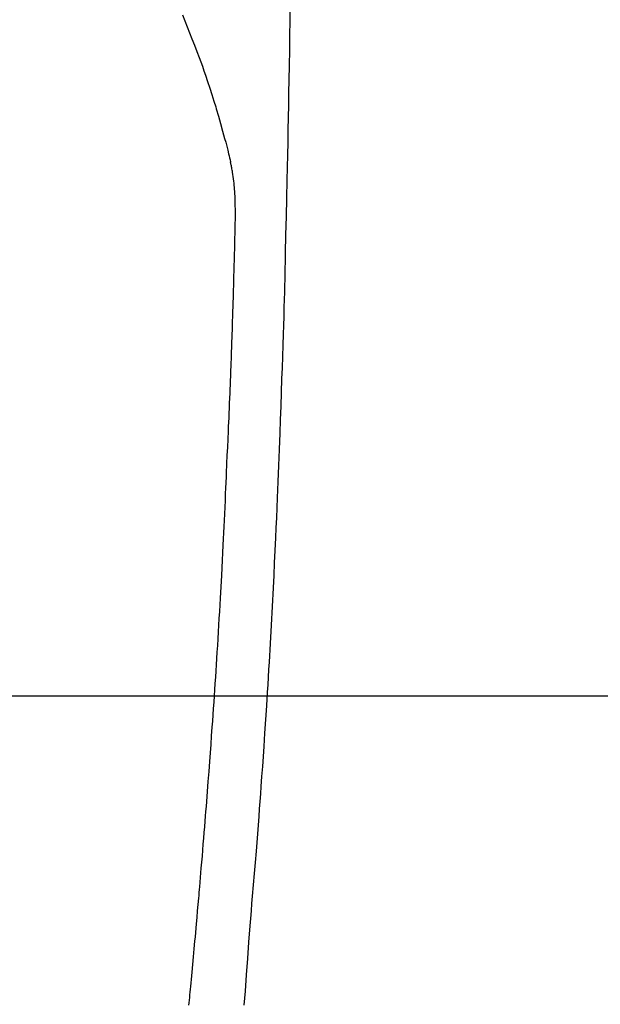
# Model space of a CAD drawing. Extents: x 163 to 26285, y -32850 to -24450.
# Drawn here: x 17772 to 17794, y -26057 to -26019 of the extents above; entities that cross this region are included whole.
import ezdxf

# ---------------------------------------------------------------- set-up
doc = ezdxf.new("R2010")
doc.units = 0
doc.header["$LTSCALE"] = 50
doc.header["$MEASUREMENT"] = 0
doc.layers.get('0').update_dxf_attribs({"linetype": 'CONTINUOUS'})
for name, color, linetype in [('126-甲板', 2, 'CONTINUOUS'), ('150-機器', 8, 'CONTINUOUS'), ('160-文字', 254, 'CONTINUOUS')]:
    doc.layers.add(name, color=color, linetype=linetype)
doc.styles.add('KH001', font='txt')
doc.dimstyles.new('KH1xx030', dxfattribs={"dimscale": 30, "dimtxt": 2, "dimasz": 0.6, "dimexe": 0.3, "dimexo": 1.2, "dimgap": 0.5, "dimtad": 3, "dimdec": 1, "dimdsep": 46, "dimlunit": 6, "dimtxsty": 'KH001', "dimblk": 'DOT', "dimcen": 1, "dimdle": 1, "dimclrd": 256, "dimclre": 256, "dimclrt": 256, "dimadec": 0, "dimazin": 0, "dimtfac": 1, "dimtdec": 1, "dimtix": 1, "dimtmove": 2, "dimatfit": 3, "dimldrblk": 'CLOSEDBLANK', "dimfxl": 1, "dimtolj": 1, "dimtzin": 0, "dimlwd": -1, "dimlwe": -1, "dimarcsym": 0})

# ---------------------------------------------------------------- blocks, each defined once
blk = doc.blocks.new('_ClosedBlank')
at = {"color": 0, "linetype": 'ByBlock', "lineweight": -2}
for p, q in [((-1, 0.1667), (0, 0)), ((-1, 0.1667), (-1, -0.1667)), ((0, 0), (-1, -0.1667))]:
    blk.add_line(p, q, dxfattribs=at)
blk = doc.blocks.new('_Dot')
at = {"color": 0, "linetype": 'ByBlock', "lineweight": -2}
blk.add_line((-0.5, 0), (-1, 0), dxfattribs=at)
at = {"color": 0, "linetype": 'ByBlock', "const_width": 0.5}
blk.add_lwpolyline([(-0.25, 0, 1), (0.25, 0, 1)], format="xyb", close=True, dxfattribs=at)

msp = doc.modelspace()

# ---------------------------------------------------------------- linework, layer by layer
at = {"layer": '126-甲板', "linetype": 'Continuous'}
msp.add_lwpolyline([(17368.359, -26044.821), (18148.359, -26044.821, -0.414214), (18158.359, -26054.821), (18158.359, -26469.821, -0.414214), (18148.359, -26479.821), (17368.359, -26479.821, -0.414214), (17358.359, -26469.821), (17358.359, -26054.821, -0.414214)], format="xyb", close=True, dxfattribs=at)
at = {"layer": '150-機器', "color": 13, "linetype": 'Continuous'}
for points in [[(17778.169, -26018.604), (17778.263, -26018.831), (17778.354, -26019.059), (17778.445, -26019.286), (17778.539, -26019.526), (17778.633, -26019.766), (17778.726, -26020.006), (17778.817, -26020.247), (17778.878, -26020.414), (17778.938, -26020.582), (17778.998, -26020.75), (17779.056, -26020.918), (17779.141, -26021.167), (17779.223, -26021.417), (17779.304, -26021.668), (17779.382, -26021.919), (17779.405, -26021.994), (17779.427, -26022.068), (17779.45, -26022.142), (17779.472, -26022.217), (17779.556, -26022.502), (17779.638, -26022.787), (17779.718, -26023.073), (17779.796, -26023.36), (17779.836, -26023.508), (17779.875, -26023.658), (17779.913, -26023.807), (17779.95, -26023.957), (17779.967, -26024.033), (17779.985, -26024.108), (17780.002, -26024.184), (17780.019, -26024.26)], [(17782.309, -26018.463), (17782.304, -26018.824), (17782.294, -26019.397), (17782.285, -26019.97), (17782.275, -26020.543), (17782.266, -26021.115), (17782.257, -26021.595), (17782.248, -26022.074), (17782.24, -26022.554), (17782.231, -26023.033), (17782.222, -26023.515), (17782.213, -26023.996), (17782.203, -26024.478), (17782.193, -26024.959), (17782.176, -26025.663), (17782.158, -26026.366), (17782.14, -26027.069), (17782.125, -26027.773), (17782.122, -26027.958), (17782.118, -26028.144), (17782.115, -26028.329), (17782.111, -26028.515), (17782.105, -26028.772), (17782.099, -26029.03), (17782.093, -26029.288), (17782.086, -26029.545), (17782.077, -26029.882), (17782.067, -26030.219), (17782.057, -26030.556), (17782.046, -26030.894), (17782.032, -26031.325), (17782.018, -26031.756), (17782.004, -26032.188), (17781.989, -26032.619), (17781.971, -26033.142), (17781.952, -26033.666), (17781.934, -26034.189), (17781.915, -26034.712), (17781.892, -26035.335), (17781.869, -26035.957), (17781.845, -26036.579), (17781.82, -26037.201), (17781.804, -26037.586), (17781.787, -26037.971), (17781.77, -26038.357), (17781.752, -26038.742), (17781.73, -26039.223), (17781.707, -26039.705), (17781.683, -26040.186), (17781.659, -26040.668), (17781.622, -26041.381), (17781.584, -26042.094), (17781.545, -26042.807), (17781.504, -26043.52), (17781.487, -26043.811), (17781.469, -26044.103), (17781.452, -26044.394), (17781.434, -26044.685), (17781.401, -26045.208), (17781.368, -26045.73), (17781.334, -26046.253), (17781.299, -26046.775), (17781.273, -26047.159), (17781.246, -26047.542), (17781.219, -26047.926), (17781.191, -26048.309), (17781.17, -26048.598), (17781.149, -26048.887), (17781.127, -26049.176), (17781.106, -26049.464), (17781.08, -26049.799), (17781.054, -26050.134), (17781.028, -26050.468), (17781.002, -26050.803), (17780.968, -26051.235), (17780.933, -26051.668), (17780.897, -26052.101), (17780.86, -26052.533), (17780.835, -26052.819), (17780.81, -26053.105), (17780.785, -26053.39), (17780.762, -26053.676), (17780.715, -26054.305), (17780.672, -26054.933), (17780.629, -26055.562), (17780.58, -26056.19), (17780.532, -26056.728)], [(17778.423, -26056.733), (17778.432, -26056.636), (17778.442, -26056.538), (17778.452, -26056.441), (17778.462, -26056.334), (17778.473, -26056.227), (17778.483, -26056.12), (17778.494, -26056.013), (17778.507, -26055.877), (17778.519, -26055.74), (17778.532, -26055.604), (17778.544, -26055.467), (17778.572, -26055.166), (17778.6, -26054.865), (17778.627, -26054.564), (17778.654, -26054.263), (17778.669, -26054.095), (17778.684, -26053.928), (17778.698, -26053.761), (17778.713, -26053.594), (17778.734, -26053.35), (17778.756, -26053.105), (17778.777, -26052.861), (17778.799, -26052.616), (17778.809, -26052.505), (17778.818, -26052.394), (17778.828, -26052.282), (17778.838, -26052.171), (17778.853, -26051.994), (17778.868, -26051.816), (17778.883, -26051.639), (17778.898, -26051.461), (17778.917, -26051.228), (17778.937, -26050.995), (17778.956, -26050.762), (17778.975, -26050.529), (17778.993, -26050.308), (17779.011, -26050.087), (17779.029, -26049.866), (17779.047, -26049.645), (17779.062, -26049.457), (17779.077, -26049.269), (17779.092, -26049.082), (17779.107, -26048.894), (17779.137, -26048.508), (17779.166, -26048.122), (17779.195, -26047.737), (17779.224, -26047.351), (17779.248, -26047.021), (17779.272, -26046.692), (17779.296, -26046.362), (17779.319, -26046.032), (17779.336, -26045.791), (17779.353, -26045.55), (17779.37, -26045.308), (17779.386, -26045.067), (17779.402, -26044.826), (17779.418, -26044.586), (17779.434, -26044.345), (17779.45, -26044.104), (17779.466, -26043.864), (17779.481, -26043.624), (17779.497, -26043.383), (17779.512, -26043.143), (17779.528, -26042.882), (17779.544, -26042.62), (17779.56, -26042.359), (17779.576, -26042.098), (17779.591, -26041.837), (17779.606, -26041.576), (17779.621, -26041.315), (17779.636, -26041.055), (17779.648, -26040.838), (17779.66, -26040.621), (17779.672, -26040.404), (17779.683, -26040.187), (17779.699, -26039.895), (17779.714, -26039.603), (17779.729, -26039.311), (17779.743, -26039.019), (17779.755, -26038.782), (17779.767, -26038.544), (17779.778, -26038.307), (17779.789, -26038.07), (17779.801, -26037.811), (17779.812, -26037.553), (17779.823, -26037.295), (17779.834, -26037.036), (17779.843, -26036.822), (17779.852, -26036.607), (17779.861, -26036.392), (17779.87, -26036.178), (17779.873, -26036.102), (17779.876, -26036.027), (17779.879, -26035.952), (17779.882, -26035.877), (17779.896, -26035.564), (17779.912, -26035.251), (17779.928, -26034.938), (17779.943, -26034.625), (17779.95, -26034.454), (17779.957, -26034.283), (17779.964, -26034.112), (17779.971, -26033.941), (17779.978, -26033.749), (17779.986, -26033.557), (17779.994, -26033.365), (17780.002, -26033.173), (17780.008, -26033.007), (17780.015, -26032.842), (17780.022, -26032.677), (17780.029, -26032.511), (17780.033, -26032.39), (17780.038, -26032.268), (17780.043, -26032.147), (17780.048, -26032.026), (17780.055, -26031.813), (17780.063, -26031.601), (17780.071, -26031.389), (17780.078, -26031.177), (17780.084, -26031.03), (17780.089, -26030.883), (17780.094, -26030.736), (17780.098, -26030.589), (17780.104, -26030.4), (17780.11, -26030.21), (17780.115, -26030.02), (17780.12, -26029.83), (17780.125, -26029.663), (17780.13, -26029.495), (17780.135, -26029.327), (17780.14, -26029.159), (17780.143, -26029.064), (17780.146, -26028.97), (17780.149, -26028.875), (17780.151, -26028.78), (17780.155, -26028.634), (17780.159, -26028.487), (17780.162, -26028.341), (17780.166, -26028.195), (17780.169, -26028.1), (17780.171, -26028.005), (17780.174, -26027.91), (17780.176, -26027.816), (17780.182, -26027.613), (17780.187, -26027.411), (17780.192, -26027.208), (17780.197, -26027.006), (17780.201, -26026.825), (17780.205, -26026.644), (17780.208, -26026.464), (17780.209, -26026.283), (17780.209, -26026.103), (17780.206, -26025.923), (17780.202, -26025.743), (17780.194, -26025.563), (17780.191, -26025.503), (17780.187, -26025.443), (17780.183, -26025.384), (17780.179, -26025.324), (17780.173, -26025.243), (17780.165, -26025.163), (17780.157, -26025.082), (17780.148, -26025.001), (17780.138, -26024.916), (17780.126, -26024.83), (17780.113, -26024.745), (17780.099, -26024.66), (17780.092, -26024.618), (17780.084, -26024.575), (17780.077, -26024.533), (17780.068, -26024.491), (17780.061, -26024.454), (17780.054, -26024.417), (17780.046, -26024.38), (17780.038, -26024.344), (17780.033, -26024.323), (17780.028, -26024.302), (17780.023, -26024.281), (17780.018, -26024.26)]]:
    msp.add_lwpolyline(points, dxfattribs=at)

# ---------------------------------------------------------------- leaders
at = {"layer": '160-文字', "annotation_type": 0, "has_hookline": 1, "hookline_direction": 0, "text_width": 1398.579}
msp.add_leader([(17638.359, -25982.44), (18540.123, -27215.459), (18558.123, -27215.459)], dimstyle='KH1xx030', override={"dimgap": 0.5, "dimtad": 1}, dxfattribs=at)

doc.saveas('drawing.dxf')
